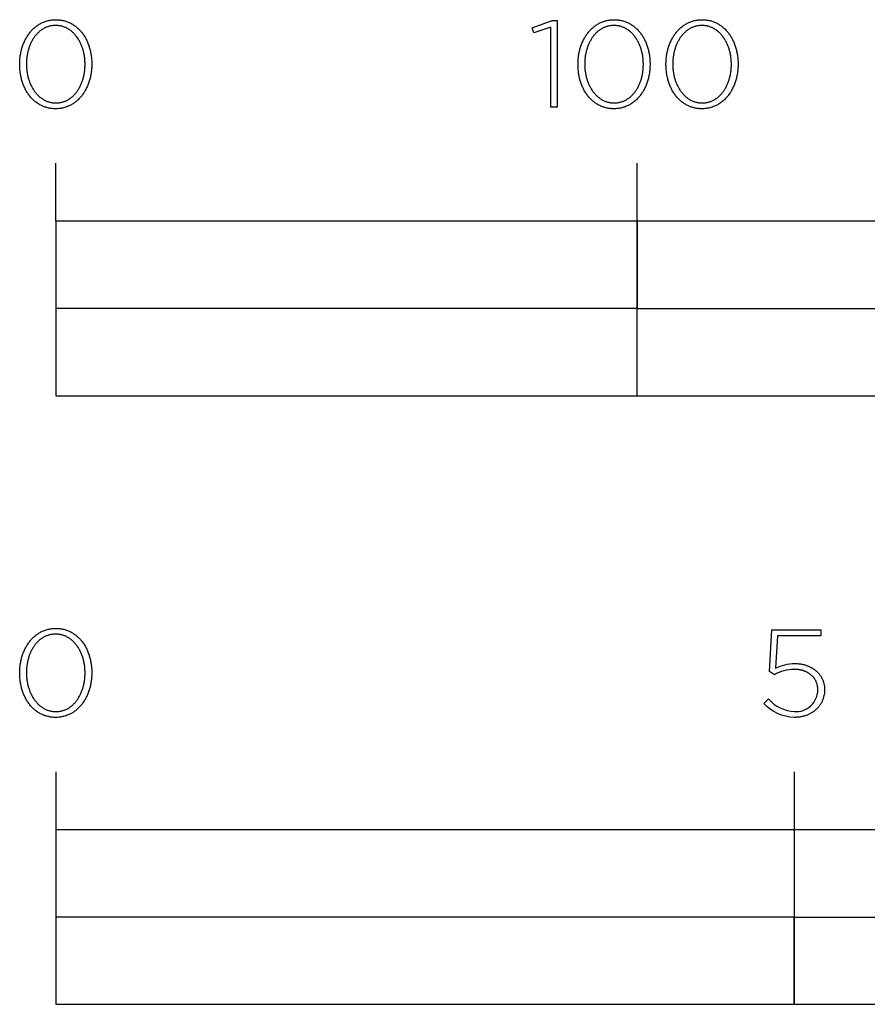
# Model space of a CAD drawing. Extents: x -639 to 2307, y -592 to 1762.
# Drawn here: x -57 to 89, y -398 to -228 of the extents above; entities that cross this region are included whole.
import ezdxf

# ---------------------------------------------------------------- set-up
doc = ezdxf.new("R2010")
doc.units = 0
doc.layers.add('FISHER___PAYKEL', color=18, linetype='CONTINUOUS')

msp = doc.modelspace()

# ---------------------------------------------------------------- linework, layer by layer
at = {"layer": 'FISHER___PAYKEL'}
for p, q in [((-50.74, -262.99), (-50.74, -252.99)), ((49.26, -292.99), (49.26, -252.99)), ((71.98, -340.44), (72.41, -333.26)), ((72.41, -333.26), (80.81, -333.26)), ((80.81, -333.26), (80.81, -334.32)), ((73.39, -334.32), (73.03, -339.86)), ((80.81, -334.32), (73.39, -334.32)), ((76.32, -340.06), (76.21, -340.05)), ((76.44, -340.06), (76.32, -340.06)), ((76.34, -339.06), (76.47, -339.06)), ((76.55, -340.06), (76.44, -340.06)), ((76.47, -339.06), (76.61, -339.07)), ((76.66, -340.07), (76.55, -340.06)), ((76.61, -339.07), (76.74, -339.07)), ((76.76, -340.08), (76.66, -340.07)), ((76.74, -339.07), (76.87, -339.08)), ((76.87, -340.09), (76.76, -340.08)), ((76.87, -339.08), (77, -339.09)), ((76.98, -340.11), (76.87, -340.09)), ((77.08, -340.12), (76.98, -340.11)), ((77, -339.09), (77.13, -339.11)), ((77.19, -340.14), (77.08, -340.12)), ((77.13, -339.11), (77.26, -339.12)), ((77.29, -340.16), (77.19, -340.14)), ((77.26, -339.12), (77.39, -339.14)), ((77.39, -340.18), (77.29, -340.16)), ((77.39, -339.14), (77.51, -339.17)), ((77.49, -340.2), (77.39, -340.18)), ((77.59, -340.23), (77.49, -340.2)), ((77.51, -339.17), (77.64, -339.19)), ((77.68, -340.26), (77.59, -340.23)), ((77.64, -339.19), (77.76, -339.22)), ((77.78, -340.28), (77.68, -340.26)), ((77.76, -339.22), (77.88, -339.25)), ((77.87, -340.32), (77.78, -340.28)), ((77.97, -340.35), (77.87, -340.32)), ((77.88, -339.25), (78, -339.28)), ((78.06, -340.38), (77.97, -340.35)), ((78, -339.28), (78.12, -339.31)), ((78.15, -340.42), (78.06, -340.38)), ((78.12, -339.31), (78.24, -339.35)), ((78.24, -339.35), (78.36, -339.39)), ((78.36, -339.39), (78.47, -339.43)), ((78.47, -339.43), (78.59, -339.47)), ((78.59, -339.47), (78.7, -339.52)), ((78.7, -339.52), (78.81, -339.56)), ((78.81, -339.56), (78.92, -339.61)), ((78.92, -339.61), (79.02, -339.66)), ((79.02, -339.66), (79.13, -339.72)), ((79.13, -339.72), (79.23, -339.78)), ((79.23, -339.78), (79.33, -339.83)), ((79.33, -339.83), (79.43, -339.89)), ((79.43, -339.89), (79.53, -339.96)), ((79.53, -339.96), (79.62, -340.02)), ((79.62, -340.02), (79.72, -340.09)), ((79.72, -340.09), (79.81, -340.16)), ((79.81, -340.16), (79.9, -340.23)), ((79.9, -340.23), (79.99, -340.3)), ((79.99, -340.3), (80.07, -340.38)), ((80.07, -340.38), (80.15, -340.45)), ((72.84, -340.99), (71.98, -340.44)), ((78.23, -340.46), (78.15, -340.42)), ((78.32, -340.5), (78.23, -340.46)), ((78.41, -340.54), (78.32, -340.5)), ((78.49, -340.58), (78.41, -340.54)), ((78.57, -340.63), (78.49, -340.58)), ((78.65, -340.67), (78.57, -340.63)), ((78.73, -340.72), (78.65, -340.67)), ((78.81, -340.77), (78.73, -340.72)), ((78.88, -340.82), (78.81, -340.77)), ((78.96, -340.87), (78.88, -340.82)), ((79.03, -340.93), (78.96, -340.87)), ((79.1, -340.98), (79.03, -340.93)), ((79.17, -341.04), (79.1, -340.98)), ((79.24, -341.1), (79.17, -341.04)), ((79.3, -341.16), (79.24, -341.1)), ((79.37, -341.22), (79.3, -341.16)), ((79.43, -341.29), (79.37, -341.22)), ((79.49, -341.35), (79.43, -341.29)), ((79.54, -341.42), (79.49, -341.35)), ((79.6, -341.49), (79.54, -341.42)), ((79.65, -341.55), (79.6, -341.49)), ((79.71, -341.62), (79.65, -341.55)), ((79.76, -341.7), (79.71, -341.62)), ((79.8, -341.77), (79.76, -341.7)), ((79.85, -341.84), (79.8, -341.77)), ((79.89, -341.92), (79.85, -341.84)), ((79.94, -342), (79.89, -341.92)), ((79.98, -342.07), (79.94, -342)), ((80.01, -342.15), (79.98, -342.07)), ((80.15, -340.45), (80.24, -340.53)), ((80.24, -340.53), (80.31, -340.61)), ((80.31, -340.61), (80.39, -340.69)), ((80.39, -340.69), (80.47, -340.78)), ((80.47, -340.78), (80.54, -340.86)), ((80.54, -340.86), (80.61, -340.95)), ((80.61, -340.95), (80.67, -341.04)), ((80.67, -341.04), (80.74, -341.13)), ((80.74, -341.13), (80.8, -341.22)), ((80.8, -341.22), (80.86, -341.32)), ((80.86, -341.32), (80.92, -341.41)), ((80.92, -341.41), (80.97, -341.51)), ((80.97, -341.51), (81.02, -341.61)), ((81.02, -341.61), (81.07, -341.71)), ((81.07, -341.71), (81.12, -341.81)), ((81.12, -341.81), (81.16, -341.92)), ((81.16, -341.92), (81.2, -342.02)), ((81.2, -342.02), (81.24, -342.13)), ((80.05, -342.23), (80.01, -342.15)), ((80.08, -342.32), (80.05, -342.23)), ((80.11, -342.4), (80.08, -342.32)), ((80.14, -342.48), (80.11, -342.4)), ((80.17, -342.57), (80.14, -342.48)), ((80.2, -342.65), (80.17, -342.57)), ((80.22, -342.74), (80.2, -342.65)), ((80.24, -342.83), (80.22, -342.74)), ((80.26, -342.92), (80.24, -342.83)), ((80.27, -343.01), (80.26, -342.92)), ((80.28, -343.1), (80.27, -343.01)), ((80.3, -343.19), (80.28, -343.1)), ((80.3, -343.28), (80.3, -343.19)), ((80.31, -343.38), (80.3, -343.28)), ((80.31, -343.47), (80.31, -343.38)), ((80.31, -343.57), (80.31, -343.47)), ((80.31, -343.61), (80.31, -343.57)), ((81.24, -342.13), (81.28, -342.24)), ((81.28, -342.24), (81.31, -342.35)), ((81.31, -342.35), (81.34, -342.46)), ((81.34, -342.46), (81.37, -342.57)), ((81.37, -342.57), (81.39, -342.69)), ((81.39, -342.69), (81.41, -342.8)), ((81.41, -342.8), (81.43, -342.92)), ((81.43, -342.92), (81.44, -343.04)), ((81.44, -343.04), (81.45, -343.16)), ((81.45, -343.16), (81.46, -343.28)), ((81.46, -343.28), (81.47, -343.4)), ((81.47, -343.7), (81.46, -343.83)), ((81.47, -343.4), (81.47, -343.52)), ((81.47, -343.52), (81.47, -343.57)), ((81.47, -343.57), (81.47, -343.7)), ((71.02, -345.94), (71.81, -345.15)), ((81.12, -345.38), (81.08, -345.49)), ((81.17, -345.27), (81.12, -345.38)), ((81.21, -345.16), (81.17, -345.27)), ((81.25, -345.04), (81.21, -345.16)), ((81.28, -344.93), (81.25, -345.04)), ((81.31, -344.81), (81.28, -344.93)), ((81.34, -344.69), (81.31, -344.81)), ((81.37, -344.57), (81.34, -344.69)), ((81.39, -344.45), (81.37, -344.57)), ((81.41, -344.33), (81.39, -344.45)), ((81.43, -344.21), (81.41, -344.33)), ((81.44, -344.08), (81.43, -344.21)), ((81.45, -343.96), (81.44, -344.08)), ((81.46, -343.83), (81.45, -343.96)), ((79.81, -347.15), (79.72, -347.22)), ((79.9, -347.07), (79.81, -347.15)), ((79.99, -346.99), (79.9, -347.07)), ((80.08, -346.91), (79.99, -346.99)), ((80.16, -346.83), (80.08, -346.91)), ((80.24, -346.75), (80.16, -346.83)), ((80.32, -346.66), (80.24, -346.75)), ((80.4, -346.58), (80.32, -346.66)), ((80.47, -346.49), (80.4, -346.58)), ((80.54, -346.39), (80.47, -346.49)), ((80.61, -346.3), (80.54, -346.39)), ((80.68, -346.21), (80.61, -346.3)), ((80.74, -346.11), (80.68, -346.21)), ((80.81, -346.01), (80.74, -346.11)), ((80.87, -345.91), (80.81, -346.01)), ((80.92, -345.81), (80.87, -345.91)), ((80.98, -345.7), (80.92, -345.81)), ((81.03, -345.6), (80.98, -345.7)), ((81.08, -345.49), (81.03, -345.6)), ((76.4, -348.33), (76.25, -348.33)), ((76.53, -348.32), (76.4, -348.33)), ((76.67, -348.31), (76.53, -348.32)), ((76.81, -348.3), (76.67, -348.31)), ((76.95, -348.29), (76.81, -348.3)), ((77.08, -348.28), (76.95, -348.29)), ((77.21, -348.26), (77.08, -348.28)), ((77.34, -348.24), (77.21, -348.26)), ((77.47, -348.21), (77.34, -348.24)), ((77.6, -348.19), (77.47, -348.21)), ((77.73, -348.16), (77.6, -348.19)), ((77.85, -348.13), (77.73, -348.16)), ((77.98, -348.09), (77.85, -348.13)), ((78.1, -348.06), (77.98, -348.09)), ((78.22, -348.02), (78.1, -348.06)), ((78.34, -347.98), (78.22, -348.02)), ((78.46, -347.93), (78.34, -347.98)), ((78.57, -347.89), (78.46, -347.93)), ((78.69, -347.84), (78.57, -347.89)), ((78.8, -347.79), (78.69, -347.84)), ((78.91, -347.73), (78.8, -347.79)), ((79.02, -347.68), (78.91, -347.73)), ((79.12, -347.62), (79.02, -347.68)), ((79.23, -347.56), (79.12, -347.62)), ((79.33, -347.49), (79.23, -347.56)), ((79.43, -347.43), (79.33, -347.49)), ((79.53, -347.36), (79.43, -347.43)), ((79.63, -347.29), (79.53, -347.36)), ((79.72, -347.22), (79.63, -347.29)), ((-50.74, -357.67), (-50.74, -397.67)), ((76.26, -357.67), (76.26, -397.67))]:
    msp.add_line(p, q, dxfattribs=at)
for points in [[(-56.94, -236.02), (-56.94, -235.98), (-56.94, -235.79), (-56.93, -235.6), (-56.92, -235.41), (-56.91, -235.22), (-56.89, -235.04), (-56.87, -234.85), (-56.85, -234.66), (-56.83, -234.48), (-56.8, -234.3), (-56.76, -234.12), (-56.73, -233.94), (-56.69, -233.76), (-56.65, -233.58), (-56.6, -233.41), (-56.55, -233.23), (-56.5, -233.06), (-56.45, -232.89), (-56.39, -232.73), (-56.33, -232.56), (-56.26, -232.4), (-56.19, -232.23), (-56.12, -232.08), (-56.05, -231.92), (-55.97, -231.76), (-55.89, -231.61), (-55.81, -231.46), (-55.72, -231.32), (-55.64, -231.17), (-55.54, -231.03), (-55.45, -230.89), (-55.35, -230.75), (-55.25, -230.62), (-55.15, -230.49), (-55.05, -230.36), (-54.94, -230.24), (-54.83, -230.12), (-54.71, -230), (-54.6, -229.89), (-54.48, -229.78), (-54.36, -229.67), (-54.23, -229.57), (-54.11, -229.47), (-53.98, -229.37), (-53.84, -229.28), (-53.71, -229.19), (-53.57, -229.1), (-53.43, -229.02), (-53.29, -228.94), (-53.15, -228.87), (-53, -228.8), (-52.85, -228.74), (-52.7, -228.68), (-52.55, -228.62), (-52.39, -228.57), (-52.24, -228.53), (-52.07, -228.48), (-51.91, -228.45), (-51.75, -228.41), (-51.58, -228.39), (-51.41, -228.36), (-51.24, -228.35), (-51.07, -228.33), (-50.89, -228.32), (-50.71, -228.32), (-50.54, -228.32), (-50.36, -228.33), (-50.19, -228.35), (-50.02, -228.36), (-49.85, -228.39), (-49.68, -228.41), (-49.52, -228.44), (-49.36, -228.48), (-49.2, -228.52), (-49.04, -228.57), (-48.89, -228.62), (-48.73, -228.67), (-48.58, -228.73), (-48.43, -228.8), (-48.29, -228.87), (-48.15, -228.94), (-48, -229.01), (-47.87, -229.09), (-47.73, -229.18), (-47.6, -229.27), (-47.47, -229.36), (-47.34, -229.45), (-47.21, -229.55), (-47.09, -229.65), (-46.97, -229.76), (-46.85, -229.87), (-46.74, -229.98), (-46.62, -230.1), (-46.51, -230.22), (-46.41, -230.34), (-46.3, -230.47), (-46.2, -230.6), (-46.1, -230.73), (-46.01, -230.87), (-45.91, -231), (-45.82, -231.14), (-45.74, -231.29), (-45.65, -231.43), (-45.57, -231.58), (-45.49, -231.73), (-45.42, -231.89), (-45.34, -232.04), (-45.27, -232.2), (-45.21, -232.36), (-45.14, -232.52), (-45.08, -232.69), (-45.02, -232.86), (-44.97, -233.03), (-44.92, -233.2), (-44.87, -233.37), (-44.83, -233.54), (-44.78, -233.72), (-44.75, -233.9), (-44.71, -234.08), (-44.68, -234.26), (-44.65, -234.44), (-44.62, -234.62), (-44.6, -234.81), (-44.58, -234.99), (-44.57, -235.18), (-44.56, -235.37), (-44.55, -235.56), (-44.54, -235.75), (-44.54, -235.94), (-44.54, -235.98), (-44.54, -236.17), (-44.55, -236.36), (-44.56, -236.55), (-44.57, -236.74), (-44.58, -236.93), (-44.6, -237.11), (-44.63, -237.3), (-44.65, -237.48), (-44.68, -237.67), (-44.71, -237.85), (-44.75, -238.03), (-44.79, -238.2), (-44.83, -238.38), (-44.88, -238.56), (-44.93, -238.73), (-44.98, -238.9), (-45.03, -239.07), (-45.09, -239.24), (-45.15, -239.4), (-45.22, -239.57), (-45.28, -239.73), (-45.35, -239.89), (-45.43, -240.05), (-45.5, -240.2), (-45.58, -240.35), (-45.67, -240.5), (-45.75, -240.65), (-45.84, -240.79), (-45.93, -240.93), (-46.03, -241.07), (-46.12, -241.21), (-46.22, -241.34), (-46.33, -241.47), (-46.43, -241.6), (-46.54, -241.72), (-46.65, -241.84), (-46.76, -241.96), (-46.88, -242.08), (-47, -242.19), (-47.12, -242.29), (-47.24, -242.4), (-47.37, -242.5), (-47.5, -242.59), (-47.63, -242.69), (-47.77, -242.78), (-47.9, -242.86), (-48.04, -242.94), (-48.18, -243.02), (-48.33, -243.09), (-48.47, -243.16), (-48.62, -243.22), (-48.77, -243.28), (-48.93, -243.34), (-49.08, -243.39), (-49.24, -243.44), (-49.4, -243.48), (-49.56, -243.52), (-49.73, -243.55), (-49.89, -243.58), (-50.06, -243.6), (-50.23, -243.62), (-50.41, -243.63), (-50.58, -243.64), (-50.76, -243.64), (-50.94, -243.64), (-51.11, -243.63), (-51.29, -243.62), (-51.46, -243.6), (-51.63, -243.58), (-51.79, -243.55), (-51.96, -243.52), (-52.12, -243.48), (-52.28, -243.44), (-52.43, -243.39), (-52.59, -243.34), (-52.74, -243.29), (-52.89, -243.23), (-53.04, -243.16), (-53.19, -243.1), (-53.33, -243.02), (-53.47, -242.95), (-53.61, -242.87), (-53.74, -242.78), (-53.88, -242.7), (-54.01, -242.6), (-54.14, -242.51), (-54.26, -242.41), (-54.39, -242.31), (-54.51, -242.2), (-54.62, -242.09), (-54.74, -241.98), (-54.85, -241.86), (-54.96, -241.74), (-55.07, -241.62), (-55.17, -241.49), (-55.28, -241.36), (-55.37, -241.23), (-55.47, -241.1), (-55.56, -240.96), (-55.65, -240.82), (-55.74, -240.67), (-55.83, -240.53), (-55.91, -240.38), (-55.99, -240.23), (-56.06, -240.07), (-56.13, -239.92), (-56.2, -239.76), (-56.27, -239.6), (-56.33, -239.44), (-56.4, -239.27), (-56.45, -239.1), (-56.51, -238.94), (-56.56, -238.76), (-56.61, -238.59), (-56.65, -238.42), (-56.69, -238.24), (-56.73, -238.06), (-56.77, -237.89), (-56.8, -237.7), (-56.83, -237.52), (-56.85, -237.34), (-56.88, -237.15), (-56.89, -236.97), (-56.91, -236.78), (-56.92, -236.59), (-56.93, -236.4), (-56.94, -236.21)], [(34.37, -229.61), (31.49, -230.59), (31.19, -229.72), (34.6, -228.47), (35.46, -228.47), (35.46, -243.39), (34.37, -243.39)], [(39.07, -236.02), (39.07, -235.98), (39.07, -235.79), (39.07, -235.6), (39.08, -235.41), (39.09, -235.22), (39.11, -235.04), (39.13, -234.85), (39.15, -234.66), (39.18, -234.48), (39.21, -234.3), (39.24, -234.12), (39.27, -233.94), (39.31, -233.76), (39.36, -233.58), (39.4, -233.41), (39.45, -233.23), (39.5, -233.06), (39.56, -232.89), (39.62, -232.73), (39.68, -232.56), (39.74, -232.4), (39.81, -232.23), (39.88, -232.08), (39.95, -231.92), (40.03, -231.76), (40.11, -231.61), (40.19, -231.46), (40.28, -231.32), (40.37, -231.17), (40.46, -231.03), (40.55, -230.89), (40.65, -230.75), (40.75, -230.62), (40.85, -230.49), (40.96, -230.36), (41.06, -230.24), (41.18, -230.12), (41.29, -230), (41.41, -229.89), (41.52, -229.78), (41.65, -229.67), (41.77, -229.57), (41.9, -229.47), (42.03, -229.37), (42.16, -229.28), (42.29, -229.19), (42.43, -229.1), (42.57, -229.02), (42.71, -228.94), (42.85, -228.87), (43, -228.8), (43.15, -228.74), (43.3, -228.68), (43.45, -228.62), (43.61, -228.57), (43.77, -228.53), (43.93, -228.48), (44.09, -228.45), (44.25, -228.41), (44.42, -228.39), (44.59, -228.36), (44.76, -228.35), (44.93, -228.33), (45.11, -228.32), (45.28, -228.32), (45.46, -228.32), (45.64, -228.33), (45.81, -228.35), (45.98, -228.36), (46.15, -228.39), (46.32, -228.41), (46.48, -228.44), (46.64, -228.48), (46.8, -228.52), (46.96, -228.57), (47.11, -228.62), (47.27, -228.67), (47.42, -228.73), (47.57, -228.8), (47.71, -228.87), (47.85, -228.94), (48, -229.01), (48.13, -229.09), (48.27, -229.18), (48.4, -229.27), (48.53, -229.36), (48.66, -229.45), (48.79, -229.55), (48.91, -229.65), (49.03, -229.76), (49.15, -229.87), (49.26, -229.98), (49.38, -230.1), (49.49, -230.22), (49.59, -230.34), (49.7, -230.47), (49.8, -230.6), (49.9, -230.73), (49.99, -230.87), (50.09, -231), (50.18, -231.14), (50.27, -231.29), (50.35, -231.43), (50.43, -231.58), (50.51, -231.73), (50.59, -231.89), (50.66, -232.04), (50.73, -232.2), (50.8, -232.36), (50.86, -232.52), (50.92, -232.69), (50.98, -232.86), (51.03, -233.03), (51.08, -233.2), (51.13, -233.37), (51.18, -233.54), (51.22, -233.72), (51.26, -233.9), (51.29, -234.08), (51.32, -234.26), (51.35, -234.44), (51.38, -234.62), (51.4, -234.81), (51.42, -234.99), (51.43, -235.18), (51.45, -235.37), (51.45, -235.56), (51.46, -235.75), (51.46, -235.94), (51.46, -235.98), (51.46, -236.17), (51.45, -236.36), (51.45, -236.55), (51.43, -236.74), (51.42, -236.93), (51.4, -237.11), (51.38, -237.3), (51.35, -237.48), (51.32, -237.67), (51.29, -237.85), (51.25, -238.03), (51.21, -238.2), (51.17, -238.38), (51.13, -238.56), (51.08, -238.73), (51.03, -238.9), (50.97, -239.07), (50.91, -239.24), (50.85, -239.4), (50.79, -239.57), (50.72, -239.73), (50.65, -239.89), (50.57, -240.05), (50.5, -240.2), (50.42, -240.35), (50.34, -240.5), (50.25, -240.65), (50.16, -240.79), (50.07, -240.93), (49.98, -241.07), (49.88, -241.21), (49.78, -241.34), (49.68, -241.47), (49.57, -241.6), (49.46, -241.72), (49.35, -241.84), (49.24, -241.96), (49.12, -242.08), (49, -242.19), (48.88, -242.29), (48.76, -242.4), (48.63, -242.5), (48.5, -242.59), (48.37, -242.69), (48.24, -242.78), (48.1, -242.86), (47.96, -242.94), (47.82, -243.02), (47.68, -243.09), (47.53, -243.16), (47.38, -243.22), (47.23, -243.28), (47.08, -243.34), (46.92, -243.39), (46.76, -243.44), (46.6, -243.48), (46.44, -243.52), (46.28, -243.55), (46.11, -243.58), (45.94, -243.6), (45.77, -243.62), (45.6, -243.63), (45.42, -243.64), (45.24, -243.64), (45.06, -243.64), (44.89, -243.63), (44.72, -243.62), (44.55, -243.6), (44.38, -243.58), (44.21, -243.55), (44.05, -243.52), (43.88, -243.48), (43.72, -243.44), (43.57, -243.39), (43.41, -243.34), (43.26, -243.29), (43.11, -243.23), (42.96, -243.16), (42.81, -243.1), (42.67, -243.02), (42.53, -242.95), (42.39, -242.87), (42.26, -242.78), (42.12, -242.7), (41.99, -242.6), (41.86, -242.51), (41.74, -242.41), (41.61, -242.31), (41.49, -242.2), (41.38, -242.09), (41.26, -241.98), (41.15, -241.86), (41.04, -241.74), (40.93, -241.62), (40.83, -241.49), (40.73, -241.36), (40.63, -241.23), (40.53, -241.1), (40.44, -240.96), (40.35, -240.82), (40.26, -240.67), (40.18, -240.53), (40.09, -240.38), (40.02, -240.23), (39.94, -240.07), (39.87, -239.92), (39.8, -239.76), (39.73, -239.6), (39.67, -239.44), (39.61, -239.27), (39.55, -239.1), (39.49, -238.94), (39.44, -238.76), (39.4, -238.59), (39.35, -238.42), (39.31, -238.24), (39.27, -238.06), (39.24, -237.89), (39.2, -237.7), (39.17, -237.52), (39.15, -237.34), (39.13, -237.15), (39.11, -236.97), (39.09, -236.78), (39.08, -236.59), (39.07, -236.4), (39.07, -236.21)], [(54.2, -236.02), (54.2, -235.98), (54.2, -235.79), (54.21, -235.6), (54.22, -235.41), (54.23, -235.22), (54.24, -235.04), (54.26, -234.85), (54.29, -234.66), (54.31, -234.48), (54.34, -234.3), (54.37, -234.12), (54.41, -233.94), (54.45, -233.76), (54.49, -233.58), (54.54, -233.41), (54.58, -233.23), (54.64, -233.06), (54.69, -232.89), (54.75, -232.73), (54.81, -232.56), (54.88, -232.4), (54.94, -232.23), (55.01, -232.08), (55.09, -231.92), (55.17, -231.76), (55.24, -231.61), (55.33, -231.46), (55.41, -231.32), (55.5, -231.17), (55.59, -231.03), (55.69, -230.89), (55.78, -230.75), (55.88, -230.62), (55.99, -230.49), (56.09, -230.36), (56.2, -230.24), (56.31, -230.12), (56.42, -230), (56.54, -229.89), (56.66, -229.78), (56.78, -229.67), (56.91, -229.57), (57.03, -229.47), (57.16, -229.37), (57.29, -229.28), (57.43, -229.19), (57.56, -229.1), (57.7, -229.02), (57.84, -228.94), (57.99, -228.87), (58.14, -228.8), (58.28, -228.74), (58.44, -228.68), (58.59, -228.62), (58.74, -228.57), (58.9, -228.53), (59.06, -228.48), (59.23, -228.45), (59.39, -228.41), (59.56, -228.39), (59.73, -228.36), (59.9, -228.35), (60.07, -228.33), (60.25, -228.32), (60.42, -228.32), (60.6, -228.32), (60.78, -228.33), (60.95, -228.35), (61.12, -228.36), (61.29, -228.39), (61.45, -228.41), (61.62, -228.44), (61.78, -228.48), (61.94, -228.52), (62.1, -228.57), (62.25, -228.62), (62.4, -228.67), (62.56, -228.73), (62.7, -228.8), (62.85, -228.87), (62.99, -228.94), (63.13, -229.01), (63.27, -229.09), (63.41, -229.18), (63.54, -229.27), (63.67, -229.36), (63.8, -229.45), (63.92, -229.55), (64.05, -229.65), (64.17, -229.76), (64.29, -229.87), (64.4, -229.98), (64.51, -230.1), (64.62, -230.22), (64.73, -230.34), (64.83, -230.47), (64.94, -230.6), (65.03, -230.73), (65.13, -230.87), (65.22, -231), (65.31, -231.14), (65.4, -231.29), (65.49, -231.43), (65.57, -231.58), (65.65, -231.73), (65.72, -231.89), (65.79, -232.04), (65.86, -232.2), (65.93, -232.36), (65.99, -232.52), (66.05, -232.69), (66.11, -232.86), (66.17, -233.03), (66.22, -233.2), (66.27, -233.37), (66.31, -233.54), (66.35, -233.72), (66.39, -233.9), (66.43, -234.08), (66.46, -234.26), (66.49, -234.44), (66.51, -234.62), (66.53, -234.81), (66.55, -234.99), (66.57, -235.18), (66.58, -235.37), (66.59, -235.56), (66.59, -235.75), (66.6, -235.94), (66.6, -235.98), (66.59, -236.17), (66.59, -236.36), (66.58, -236.55), (66.57, -236.74), (66.55, -236.93), (66.53, -237.11), (66.51, -237.3), (66.49, -237.48), (66.46, -237.67), (66.42, -237.85), (66.39, -238.03), (66.35, -238.2), (66.31, -238.38), (66.26, -238.56), (66.21, -238.73), (66.16, -238.9), (66.1, -239.07), (66.05, -239.24), (65.99, -239.4), (65.92, -239.57), (65.85, -239.73), (65.78, -239.89), (65.71, -240.05), (65.63, -240.2), (65.55, -240.35), (65.47, -240.5), (65.38, -240.65), (65.3, -240.79), (65.21, -240.93), (65.11, -241.07), (65.01, -241.21), (64.91, -241.34), (64.81, -241.47), (64.71, -241.6), (64.6, -241.72), (64.49, -241.84), (64.37, -241.96), (64.26, -242.08), (64.14, -242.19), (64.02, -242.29), (63.89, -242.4), (63.77, -242.5), (63.64, -242.59), (63.51, -242.69), (63.37, -242.78), (63.24, -242.86), (63.1, -242.94), (62.95, -243.02), (62.81, -243.09), (62.66, -243.16), (62.52, -243.22), (62.36, -243.28), (62.21, -243.34), (62.06, -243.39), (61.9, -243.44), (61.74, -243.48), (61.57, -243.52), (61.41, -243.55), (61.24, -243.58), (61.07, -243.6), (60.9, -243.62), (60.73, -243.63), (60.55, -243.64), (60.38, -243.64), (60.2, -243.64), (60.02, -243.63), (59.85, -243.62), (59.68, -243.6), (59.51, -243.58), (59.35, -243.55), (59.18, -243.52), (59.02, -243.48), (58.86, -243.44), (58.7, -243.39), (58.55, -243.34), (58.39, -243.29), (58.24, -243.23), (58.1, -243.16), (57.95, -243.1), (57.81, -243.02), (57.67, -242.95), (57.53, -242.87), (57.39, -242.78), (57.26, -242.7), (57.13, -242.6), (57, -242.51), (56.87, -242.41), (56.75, -242.31), (56.63, -242.2), (56.51, -242.09), (56.4, -241.98), (56.29, -241.86), (56.18, -241.74), (56.07, -241.62), (55.96, -241.49), (55.86, -241.36), (55.76, -241.23), (55.67, -241.1), (55.57, -240.96), (55.48, -240.82), (55.4, -240.67), (55.31, -240.53), (55.23, -240.38), (55.15, -240.23), (55.08, -240.07), (55, -239.92), (54.93, -239.76), (54.87, -239.6), (54.8, -239.44), (54.74, -239.27), (54.68, -239.1), (54.63, -238.94), (54.58, -238.76), (54.53, -238.59), (54.49, -238.42), (54.44, -238.24), (54.41, -238.06), (54.37, -237.89), (54.34, -237.7), (54.31, -237.52), (54.28, -237.34), (54.26, -237.15), (54.24, -236.97), (54.23, -236.78), (54.22, -236.59), (54.21, -236.4), (54.2, -236.21)], [(-45.69, -236.02), (-45.69, -235.98), (-45.7, -235.82), (-45.7, -235.66), (-45.71, -235.5), (-45.72, -235.34), (-45.73, -235.18), (-45.75, -235.02), (-45.76, -234.86), (-45.78, -234.71), (-45.81, -234.55), (-45.84, -234.39), (-45.86, -234.24), (-45.9, -234.09), (-45.93, -233.93), (-45.97, -233.78), (-46.01, -233.63), (-46.05, -233.49), (-46.09, -233.34), (-46.14, -233.19), (-46.19, -233.05), (-46.24, -232.91), (-46.3, -232.77), (-46.36, -232.63), (-46.42, -232.49), (-46.48, -232.36), (-46.54, -232.23), (-46.61, -232.09), (-46.68, -231.97), (-46.75, -231.84), (-46.83, -231.71), (-46.9, -231.59), (-46.98, -231.47), (-47.06, -231.36), (-47.15, -231.24), (-47.23, -231.13), (-47.32, -231.02), (-47.41, -230.91), (-47.5, -230.81), (-47.6, -230.71), (-47.7, -230.61), (-47.79, -230.52), (-47.9, -230.42), (-48, -230.34), (-48.1, -230.25), (-48.21, -230.17), (-48.32, -230.09), (-48.43, -230.01), (-48.55, -229.94), (-48.66, -229.87), (-48.78, -229.81), (-48.9, -229.75), (-49.02, -229.69), (-49.14, -229.64), (-49.27, -229.59), (-49.39, -229.54), (-49.52, -229.5), (-49.65, -229.46), (-49.78, -229.43), (-49.92, -229.4), (-50.05, -229.37), (-50.19, -229.35), (-50.33, -229.34), (-50.47, -229.33), (-50.62, -229.32), (-50.76, -229.32), (-50.9, -229.32), (-51.05, -229.33), (-51.19, -229.34), (-51.33, -229.35), (-51.46, -229.37), (-51.6, -229.4), (-51.73, -229.43), (-51.86, -229.46), (-51.99, -229.5), (-52.12, -229.54), (-52.25, -229.58), (-52.37, -229.63), (-52.49, -229.69), (-52.62, -229.74), (-52.73, -229.8), (-52.85, -229.87), (-52.96, -229.93), (-53.08, -230.01), (-53.19, -230.08), (-53.3, -230.16), (-53.4, -230.24), (-53.51, -230.32), (-53.61, -230.41), (-53.71, -230.5), (-53.81, -230.6), (-53.9, -230.69), (-54, -230.79), (-54.09, -230.9), (-54.18, -231), (-54.26, -231.11), (-54.35, -231.22), (-54.43, -231.34), (-54.51, -231.45), (-54.59, -231.57), (-54.66, -231.69), (-54.74, -231.81), (-54.81, -231.94), (-54.88, -232.07), (-54.94, -232.2), (-55.01, -232.33), (-55.07, -232.46), (-55.13, -232.6), (-55.19, -232.74), (-55.24, -232.88), (-55.29, -233.02), (-55.34, -233.16), (-55.39, -233.3), (-55.43, -233.45), (-55.47, -233.6), (-55.51, -233.75), (-55.55, -233.9), (-55.58, -234.05), (-55.61, -234.2), (-55.64, -234.35), (-55.67, -234.51), (-55.69, -234.66), (-55.71, -234.82), (-55.73, -234.98), (-55.75, -235.14), (-55.76, -235.3), (-55.77, -235.62), (-55.78, -235.94), (-55.78, -235.98), (-55.78, -236.14), (-55.77, -236.3), (-55.77, -236.46), (-55.76, -236.62), (-55.74, -236.78), (-55.73, -236.94), (-55.71, -237.09), (-55.69, -237.25), (-55.67, -237.41), (-55.64, -237.56), (-55.61, -237.72), (-55.58, -237.87), (-55.54, -238.02), (-55.51, -238.17), (-55.47, -238.32), (-55.42, -238.47), (-55.38, -238.61), (-55.33, -238.76), (-55.28, -238.9), (-55.23, -239.04), (-55.18, -239.18), (-55.12, -239.32), (-55.06, -239.46), (-55, -239.59), (-54.93, -239.73), (-54.86, -239.86), (-54.79, -239.99), (-54.72, -240.11), (-54.65, -240.24), (-54.57, -240.36), (-54.49, -240.48), (-54.41, -240.6), (-54.33, -240.71), (-54.24, -240.82), (-54.15, -240.93), (-54.06, -241.04), (-53.97, -241.15), (-53.88, -241.25), (-53.78, -241.34), (-53.68, -241.44), (-53.58, -241.53), (-53.48, -241.62), (-53.37, -241.71), (-53.26, -241.79), (-53.15, -241.87), (-53.04, -241.94), (-52.93, -242.02), (-52.81, -242.09), (-52.7, -242.15), (-52.58, -242.21), (-52.46, -242.27), (-52.33, -242.32), (-52.21, -242.37), (-52.08, -242.42), (-51.95, -242.46), (-51.82, -242.5), (-51.69, -242.53), (-51.56, -242.56), (-51.42, -242.59), (-51.28, -242.61), (-51.14, -242.62), (-51, -242.64), (-50.86, -242.64), (-50.71, -242.65), (-50.57, -242.64), (-50.43, -242.64), (-50.29, -242.62), (-50.15, -242.61), (-50.01, -242.59), (-49.87, -242.56), (-49.74, -242.53), (-49.61, -242.5), (-49.48, -242.46), (-49.35, -242.42), (-49.23, -242.38), (-49.1, -242.33), (-48.98, -242.27), (-48.86, -242.22), (-48.74, -242.16), (-48.62, -242.09), (-48.51, -242.02), (-48.4, -241.95), (-48.29, -241.88), (-48.18, -241.8), (-48.07, -241.72), (-47.97, -241.63), (-47.86, -241.55), (-47.76, -241.45), (-47.67, -241.36), (-47.57, -241.26), (-47.48, -241.16), (-47.39, -241.06), (-47.3, -240.95), (-47.21, -240.85), (-47.13, -240.73), (-47.04, -240.62), (-46.96, -240.5), (-46.88, -240.39), (-46.81, -240.26), (-46.74, -240.14), (-46.66, -240.02), (-46.6, -239.89), (-46.53, -239.76), (-46.47, -239.63), (-46.4, -239.49), (-46.35, -239.36), (-46.29, -239.22), (-46.23, -239.08), (-46.18, -238.94), (-46.13, -238.79), (-46.09, -238.65), (-46.04, -238.5), (-46, -238.36), (-45.96, -238.21), (-45.93, -238.06), (-45.89, -237.91), (-45.86, -237.76), (-45.83, -237.6), (-45.81, -237.45), (-45.78, -237.29), (-45.76, -237.14), (-45.74, -236.98), (-45.73, -236.82), (-45.72, -236.66), (-45.71, -236.5), (-45.7, -236.34), (-45.7, -236.18)], [(50.31, -236.02), (50.31, -235.98), (50.31, -235.82), (50.3, -235.66), (50.3, -235.5), (50.29, -235.34), (50.27, -235.18), (50.26, -235.02), (50.24, -234.86), (50.22, -234.71), (50.19, -234.55), (50.17, -234.39), (50.14, -234.24), (50.11, -234.09), (50.07, -233.93), (50.03, -233.78), (49.99, -233.63), (49.95, -233.49), (49.91, -233.34), (49.86, -233.19), (49.81, -233.05), (49.76, -232.91), (49.7, -232.77), (49.64, -232.63), (49.58, -232.49), (49.52, -232.36), (49.46, -232.23), (49.39, -232.09), (49.32, -231.97), (49.25, -231.84), (49.17, -231.71), (49.1, -231.59), (49.02, -231.47), (48.94, -231.36), (48.85, -231.24), (48.77, -231.13), (48.68, -231.02), (48.59, -230.91), (48.5, -230.81), (48.4, -230.71), (48.31, -230.61), (48.21, -230.52), (48.11, -230.42), (48, -230.34), (47.9, -230.25), (47.79, -230.17), (47.68, -230.09), (47.57, -230.01), (47.46, -229.94), (47.34, -229.87), (47.22, -229.81), (47.1, -229.75), (46.98, -229.69), (46.86, -229.64), (46.74, -229.59), (46.61, -229.54), (46.48, -229.5), (46.35, -229.46), (46.22, -229.43), (46.08, -229.4), (45.95, -229.37), (45.81, -229.35), (45.67, -229.34), (45.53, -229.33), (45.39, -229.32), (45.24, -229.32), (45.1, -229.32), (44.96, -229.33), (44.81, -229.34), (44.68, -229.35), (44.54, -229.37), (44.4, -229.4), (44.27, -229.43), (44.14, -229.46), (44.01, -229.5), (43.88, -229.54), (43.75, -229.58), (43.63, -229.63), (43.51, -229.69), (43.39, -229.74), (43.27, -229.8), (43.15, -229.87), (43.04, -229.93), (42.92, -230.01), (42.81, -230.08), (42.71, -230.16), (42.6, -230.24), (42.49, -230.32), (42.39, -230.41), (42.29, -230.5), (42.19, -230.6), (42.1, -230.69), (42.01, -230.79), (41.91, -230.9), (41.82, -231), (41.74, -231.11), (41.65, -231.22), (41.57, -231.34), (41.49, -231.45), (41.41, -231.57), (41.34, -231.69), (41.26, -231.81), (41.19, -231.94), (41.12, -232.07), (41.06, -232.2), (40.99, -232.33), (40.93, -232.46), (40.87, -232.6), (40.82, -232.74), (40.76, -232.88), (40.71, -233.02), (40.66, -233.16), (40.62, -233.3), (40.57, -233.45), (40.53, -233.6), (40.49, -233.75), (40.45, -233.9), (40.42, -234.05), (40.39, -234.2), (40.36, -234.35), (40.33, -234.51), (40.31, -234.66), (40.29, -234.82), (40.27, -234.98), (40.26, -235.14), (40.24, -235.3), (40.23, -235.62), (40.22, -235.94), (40.22, -235.98), (40.22, -236.14), (40.23, -236.3), (40.24, -236.46), (40.25, -236.62), (40.26, -236.78), (40.27, -236.94), (40.29, -237.09), (40.31, -237.25), (40.34, -237.41), (40.36, -237.56), (40.39, -237.72), (40.42, -237.87), (40.46, -238.02), (40.5, -238.17), (40.54, -238.32), (40.58, -238.47), (40.62, -238.61), (40.67, -238.76), (40.72, -238.9), (40.77, -239.04), (40.83, -239.18), (40.88, -239.32), (40.94, -239.46), (41.01, -239.59), (41.07, -239.73), (41.14, -239.86), (41.21, -239.99), (41.28, -240.11), (41.36, -240.24), (41.43, -240.36), (41.51, -240.48), (41.59, -240.6), (41.68, -240.71), (41.76, -240.82), (41.85, -240.93), (41.94, -241.04), (42.03, -241.15), (42.13, -241.25), (42.22, -241.34), (42.32, -241.44), (42.42, -241.53), (42.53, -241.62), (42.63, -241.71), (42.74, -241.79), (42.85, -241.87), (42.96, -241.94), (43.07, -242.02), (43.19, -242.09), (43.3, -242.15), (43.42, -242.21), (43.54, -242.27), (43.67, -242.32), (43.79, -242.37), (43.92, -242.42), (44.05, -242.46), (44.18, -242.5), (44.31, -242.53), (44.44, -242.56), (44.58, -242.59), (44.72, -242.61), (44.86, -242.62), (45, -242.64), (45.14, -242.64), (45.28, -242.65), (45.43, -242.64), (45.57, -242.64), (45.71, -242.62), (45.85, -242.61), (45.99, -242.59), (46.13, -242.56), (46.26, -242.53), (46.39, -242.5), (46.52, -242.46), (46.65, -242.42), (46.78, -242.38), (46.9, -242.33), (47.02, -242.27), (47.14, -242.22), (47.26, -242.16), (47.38, -242.09), (47.49, -242.02), (47.6, -241.95), (47.72, -241.88), (47.82, -241.8), (47.93, -241.72), (48.03, -241.63), (48.14, -241.55), (48.24, -241.45), (48.33, -241.36), (48.43, -241.26), (48.52, -241.16), (48.62, -241.06), (48.7, -240.95), (48.79, -240.85), (48.88, -240.73), (48.96, -240.62), (49.04, -240.5), (49.12, -240.39), (49.19, -240.26), (49.27, -240.14), (49.34, -240.02), (49.41, -239.89), (49.47, -239.76), (49.54, -239.63), (49.6, -239.49), (49.66, -239.36), (49.71, -239.22), (49.77, -239.08), (49.82, -238.94), (49.87, -238.79), (49.92, -238.65), (49.96, -238.5), (50, -238.36), (50.04, -238.21), (50.08, -238.06), (50.11, -237.91), (50.14, -237.76), (50.17, -237.6), (50.2, -237.45), (50.22, -237.29), (50.24, -237.14), (50.26, -236.98), (50.27, -236.82), (50.29, -236.66), (50.3, -236.5), (50.3, -236.34), (50.31, -236.18)], [(65.44, -236.02), (65.44, -235.98), (65.44, -235.82), (65.44, -235.66), (65.43, -235.5), (65.42, -235.34), (65.41, -235.18), (65.39, -235.02), (65.37, -234.86), (65.35, -234.71), (65.33, -234.55), (65.3, -234.39), (65.27, -234.24), (65.24, -234.09), (65.21, -233.93), (65.17, -233.78), (65.13, -233.63), (65.09, -233.49), (65.04, -233.34), (65, -233.19), (64.95, -233.05), (64.89, -232.91), (64.84, -232.77), (64.78, -232.63), (64.72, -232.49), (64.66, -232.36), (64.59, -232.23), (64.53, -232.09), (64.46, -231.97), (64.38, -231.84), (64.31, -231.71), (64.23, -231.59), (64.15, -231.47), (64.07, -231.36), (63.99, -231.24), (63.9, -231.13), (63.82, -231.02), (63.73, -230.91), (63.63, -230.81), (63.54, -230.71), (63.44, -230.61), (63.34, -230.52), (63.24, -230.42), (63.14, -230.34), (63.03, -230.25), (62.93, -230.17), (62.82, -230.09), (62.71, -230.01), (62.59, -229.94), (62.48, -229.87), (62.36, -229.81), (62.24, -229.75), (62.12, -229.69), (62, -229.64), (61.87, -229.59), (61.74, -229.54), (61.62, -229.5), (61.49, -229.46), (61.35, -229.43), (61.22, -229.4), (61.08, -229.37), (60.94, -229.35), (60.81, -229.34), (60.66, -229.33), (60.52, -229.32), (60.38, -229.32), (60.23, -229.32), (60.09, -229.33), (59.95, -229.34), (59.81, -229.35), (59.67, -229.37), (59.54, -229.4), (59.4, -229.43), (59.27, -229.46), (59.14, -229.5), (59.02, -229.54), (58.89, -229.58), (58.76, -229.63), (58.64, -229.69), (58.52, -229.74), (58.4, -229.8), (58.29, -229.87), (58.17, -229.93), (58.06, -230.01), (57.95, -230.08), (57.84, -230.16), (57.74, -230.24), (57.63, -230.32), (57.53, -230.41), (57.43, -230.5), (57.33, -230.6), (57.24, -230.69), (57.14, -230.79), (57.05, -230.9), (56.96, -231), (56.87, -231.11), (56.79, -231.22), (56.71, -231.34), (56.63, -231.45), (56.55, -231.57), (56.47, -231.69), (56.4, -231.81), (56.33, -231.94), (56.26, -232.07), (56.19, -232.2), (56.13, -232.33), (56.07, -232.46), (56.01, -232.6), (55.95, -232.74), (55.9, -232.88), (55.85, -233.02), (55.8, -233.16), (55.75, -233.3), (55.71, -233.45), (55.66, -233.6), (55.63, -233.75), (55.59, -233.9), (55.56, -234.05), (55.52, -234.2), (55.5, -234.35), (55.47, -234.51), (55.45, -234.66), (55.43, -234.82), (55.41, -234.98), (55.39, -235.14), (55.38, -235.3), (55.36, -235.62), (55.36, -235.94), (55.36, -235.98), (55.36, -236.14), (55.36, -236.3), (55.37, -236.46), (55.38, -236.62), (55.39, -236.78), (55.41, -236.94), (55.43, -237.09), (55.45, -237.25), (55.47, -237.41), (55.5, -237.56), (55.53, -237.72), (55.56, -237.87), (55.59, -238.02), (55.63, -238.17), (55.67, -238.32), (55.71, -238.47), (55.76, -238.61), (55.8, -238.76), (55.85, -238.9), (55.91, -239.04), (55.96, -239.18), (56.02, -239.32), (56.08, -239.46), (56.14, -239.59), (56.21, -239.73), (56.27, -239.86), (56.34, -239.99), (56.42, -240.11), (56.49, -240.24), (56.57, -240.36), (56.65, -240.48), (56.73, -240.6), (56.81, -240.71), (56.9, -240.82), (56.98, -240.93), (57.07, -241.04), (57.17, -241.15), (57.26, -241.25), (57.36, -241.34), (57.46, -241.44), (57.56, -241.53), (57.66, -241.62), (57.77, -241.71), (57.87, -241.79), (57.98, -241.87), (58.09, -241.94), (58.21, -242.02), (58.32, -242.09), (58.44, -242.15), (58.56, -242.21), (58.68, -242.27), (58.8, -242.32), (58.93, -242.37), (59.06, -242.42), (59.18, -242.46), (59.31, -242.5), (59.45, -242.53), (59.58, -242.56), (59.72, -242.59), (59.86, -242.61), (59.99, -242.62), (60.14, -242.64), (60.28, -242.64), (60.42, -242.65), (60.57, -242.64), (60.71, -242.64), (60.85, -242.62), (60.99, -242.61), (61.13, -242.59), (61.26, -242.56), (61.4, -242.53), (61.53, -242.5), (61.66, -242.46), (61.79, -242.42), (61.91, -242.38), (62.04, -242.33), (62.16, -242.27), (62.28, -242.22), (62.4, -242.16), (62.51, -242.09), (62.63, -242.02), (62.74, -241.95), (62.85, -241.88), (62.96, -241.8), (63.07, -241.72), (63.17, -241.63), (63.27, -241.55), (63.37, -241.45), (63.47, -241.36), (63.57, -241.26), (63.66, -241.16), (63.75, -241.06), (63.84, -240.95), (63.93, -240.85), (64.01, -240.73), (64.09, -240.62), (64.17, -240.5), (64.25, -240.39), (64.33, -240.26), (64.4, -240.14), (64.47, -240.02), (64.54, -239.89), (64.61, -239.76), (64.67, -239.63), (64.73, -239.49), (64.79, -239.36), (64.85, -239.22), (64.9, -239.08), (64.95, -238.94), (65, -238.79), (65.05, -238.65), (65.09, -238.5), (65.14, -238.36), (65.17, -238.21), (65.21, -238.06), (65.25, -237.91), (65.28, -237.76), (65.31, -237.6), (65.33, -237.45), (65.35, -237.29), (65.38, -237.14), (65.39, -236.98), (65.41, -236.82), (65.42, -236.66), (65.43, -236.5), (65.44, -236.34), (65.44, -236.18)], [(-50.74, -292.99), (349.26, -292.99), (349.26, -262.99), (-50.74, -262.99)], [(49.26, -277.99), (149.26, -277.99), (149.26, -262.99), (49.26, -262.99)], [(-50.74, -292.99), (49.26, -292.99), (49.26, -277.99), (-50.74, -277.99)], [(-56.94, -340.71), (-56.94, -340.67), (-56.94, -340.48), (-56.93, -340.29), (-56.92, -340.1), (-56.91, -339.91), (-56.89, -339.72), (-56.87, -339.54), (-56.85, -339.35), (-56.83, -339.17), (-56.8, -338.99), (-56.76, -338.8), (-56.73, -338.62), (-56.69, -338.45), (-56.65, -338.27), (-56.6, -338.09), (-56.55, -337.92), (-56.5, -337.75), (-56.44, -337.58), (-56.39, -337.41), (-56.32, -337.25), (-56.26, -337.08), (-56.19, -336.92), (-56.12, -336.76), (-56.05, -336.61), (-55.97, -336.45), (-55.89, -336.3), (-55.81, -336.15), (-55.72, -336), (-55.64, -335.86), (-55.54, -335.72), (-55.45, -335.58), (-55.35, -335.44), (-55.25, -335.31), (-55.15, -335.18), (-55.04, -335.05), (-54.94, -334.93), (-54.83, -334.81), (-54.71, -334.69), (-54.6, -334.58), (-54.48, -334.46), (-54.36, -334.36), (-54.23, -334.25), (-54.1, -334.15), (-53.98, -334.06), (-53.84, -333.96), (-53.71, -333.88), (-53.57, -333.79), (-53.43, -333.71), (-53.29, -333.63), (-53.15, -333.56), (-53, -333.49), (-52.85, -333.43), (-52.7, -333.37), (-52.55, -333.31), (-52.39, -333.26), (-52.23, -333.21), (-52.07, -333.17), (-51.91, -333.13), (-51.75, -333.1), (-51.58, -333.07), (-51.41, -333.05), (-51.24, -333.03), (-51.07, -333.02), (-50.89, -333.01), (-50.71, -333.01), (-50.54, -333.01), (-50.36, -333.02), (-50.19, -333.03), (-50.02, -333.05), (-49.85, -333.07), (-49.68, -333.1), (-49.52, -333.13), (-49.36, -333.17), (-49.2, -333.21), (-49.04, -333.26), (-48.88, -333.31), (-48.73, -333.36), (-48.58, -333.42), (-48.43, -333.49), (-48.29, -333.55), (-48.14, -333.63), (-48, -333.7), (-47.87, -333.78), (-47.73, -333.87), (-47.6, -333.95), (-47.47, -334.05), (-47.34, -334.14), (-47.21, -334.24), (-47.09, -334.34), (-46.97, -334.45), (-46.85, -334.56), (-46.74, -334.67), (-46.62, -334.79), (-46.51, -334.91), (-46.41, -335.03), (-46.3, -335.16), (-46.2, -335.29), (-46.1, -335.42), (-46.01, -335.55), (-45.91, -335.69), (-45.82, -335.83), (-45.74, -335.98), (-45.65, -336.12), (-45.57, -336.27), (-45.49, -336.42), (-45.42, -336.58), (-45.34, -336.73), (-45.27, -336.89), (-45.21, -337.05), (-45.14, -337.21), (-45.08, -337.38), (-45.02, -337.55), (-44.97, -337.71), (-44.92, -337.89), (-44.87, -338.06), (-44.83, -338.23), (-44.78, -338.41), (-44.75, -338.59), (-44.71, -338.76), (-44.68, -338.95), (-44.65, -339.13), (-44.62, -339.31), (-44.6, -339.5), (-44.58, -339.68), (-44.57, -339.87), (-44.56, -340.06), (-44.55, -340.25), (-44.54, -340.44), (-44.54, -340.63), (-44.54, -340.67), (-44.54, -340.86), (-44.55, -341.05), (-44.56, -341.24), (-44.57, -341.43), (-44.58, -341.62), (-44.6, -341.8), (-44.63, -341.99), (-44.65, -342.17), (-44.68, -342.35), (-44.71, -342.53), (-44.75, -342.71), (-44.79, -342.89), (-44.83, -343.07), (-44.88, -343.24), (-44.92, -343.42), (-44.98, -343.59), (-45.03, -343.76), (-45.09, -343.93), (-45.15, -344.09), (-45.22, -344.26), (-45.28, -344.42), (-45.35, -344.58), (-45.43, -344.73), (-45.5, -344.89), (-45.58, -345.04), (-45.67, -345.19), (-45.75, -345.34), (-45.84, -345.48), (-45.93, -345.62), (-46.03, -345.76), (-46.12, -345.9), (-46.22, -346.03), (-46.32, -346.16), (-46.43, -346.29), (-46.54, -346.41), (-46.65, -346.53), (-46.76, -346.65), (-46.88, -346.76), (-47, -346.87), (-47.12, -346.98), (-47.24, -347.09), (-47.37, -347.19), (-47.5, -347.28), (-47.63, -347.37), (-47.76, -347.46), (-47.9, -347.55), (-48.04, -347.63), (-48.18, -347.71), (-48.33, -347.78), (-48.47, -347.85), (-48.62, -347.91), (-48.77, -347.97), (-48.93, -348.03), (-49.08, -348.08), (-49.24, -348.12), (-49.4, -348.17), (-49.56, -348.2), (-49.73, -348.24), (-49.89, -348.26), (-50.06, -348.29), (-50.23, -348.3), (-50.41, -348.32), (-50.58, -348.32), (-50.76, -348.33), (-50.94, -348.32), (-51.11, -348.32), (-51.28, -348.3), (-51.46, -348.29), (-51.62, -348.26), (-51.79, -348.24), (-51.95, -348.2), (-52.12, -348.17), (-52.28, -348.13), (-52.43, -348.08), (-52.59, -348.03), (-52.74, -347.97), (-52.89, -347.92), (-53.04, -347.85), (-53.19, -347.78), (-53.33, -347.71), (-53.47, -347.64), (-53.61, -347.56), (-53.74, -347.47), (-53.88, -347.38), (-54.01, -347.29), (-54.14, -347.2), (-54.26, -347.1), (-54.39, -346.99), (-54.51, -346.89), (-54.62, -346.78), (-54.74, -346.67), (-54.85, -346.55), (-54.96, -346.43), (-55.07, -346.31), (-55.17, -346.18), (-55.27, -346.05), (-55.37, -345.92), (-55.47, -345.78), (-55.56, -345.65), (-55.65, -345.51), (-55.74, -345.36), (-55.82, -345.22), (-55.91, -345.07), (-55.98, -344.92), (-56.06, -344.76), (-56.13, -344.61), (-56.2, -344.45), (-56.27, -344.29), (-56.33, -344.13), (-56.39, -343.96), (-56.45, -343.79), (-56.51, -343.62), (-56.56, -343.45), (-56.61, -343.28), (-56.65, -343.11), (-56.69, -342.93), (-56.73, -342.75), (-56.77, -342.57), (-56.8, -342.39), (-56.83, -342.21), (-56.85, -342.03), (-56.87, -341.84), (-56.89, -341.66), (-56.91, -341.47), (-56.92, -341.28), (-56.93, -341.09), (-56.94, -340.9)], [(-45.69, -340.71), (-45.69, -340.67), (-45.7, -340.51), (-45.7, -340.35), (-45.71, -340.19), (-45.72, -340.03), (-45.73, -339.87), (-45.74, -339.71), (-45.76, -339.55), (-45.78, -339.39), (-45.81, -339.24), (-45.83, -339.08), (-45.86, -338.93), (-45.9, -338.77), (-45.93, -338.62), (-45.97, -338.47), (-46.01, -338.32), (-46.05, -338.17), (-46.09, -338.03), (-46.14, -337.88), (-46.19, -337.74), (-46.24, -337.59), (-46.3, -337.45), (-46.36, -337.32), (-46.42, -337.18), (-46.48, -337.04), (-46.54, -336.91), (-46.61, -336.78), (-46.68, -336.65), (-46.75, -336.53), (-46.83, -336.4), (-46.9, -336.28), (-46.98, -336.16), (-47.06, -336.04), (-47.15, -335.93), (-47.23, -335.82), (-47.32, -335.71), (-47.41, -335.6), (-47.5, -335.5), (-47.6, -335.4), (-47.7, -335.3), (-47.79, -335.2), (-47.9, -335.11), (-48, -335.02), (-48.1, -334.94), (-48.21, -334.86), (-48.32, -334.78), (-48.43, -334.7), (-48.54, -334.63), (-48.66, -334.56), (-48.78, -334.5), (-48.9, -334.43), (-49.02, -334.38), (-49.14, -334.32), (-49.27, -334.27), (-49.39, -334.23), (-49.52, -334.19), (-49.65, -334.15), (-49.78, -334.12), (-49.92, -334.09), (-50.05, -334.06), (-50.19, -334.04), (-50.33, -334.03), (-50.47, -334.01), (-50.62, -334.01), (-50.76, -334), (-50.9, -334.01), (-51.05, -334.01), (-51.19, -334.03), (-51.33, -334.04), (-51.46, -334.06), (-51.6, -334.09), (-51.73, -334.11), (-51.86, -334.15), (-51.99, -334.19), (-52.12, -334.23), (-52.25, -334.27), (-52.37, -334.32), (-52.5, -334.37), (-52.62, -334.43), (-52.73, -334.49), (-52.85, -334.55), (-52.97, -334.62), (-53.08, -334.69), (-53.19, -334.77), (-53.3, -334.85), (-53.4, -334.93), (-53.51, -335.01), (-53.61, -335.1), (-53.71, -335.19), (-53.81, -335.29), (-53.9, -335.38), (-54, -335.48), (-54.09, -335.58), (-54.18, -335.69), (-54.26, -335.8), (-54.35, -335.91), (-54.43, -336.02), (-54.51, -336.14), (-54.59, -336.26), (-54.66, -336.38), (-54.74, -336.5), (-54.81, -336.63), (-54.88, -336.75), (-54.94, -336.88), (-55.01, -337.02), (-55.07, -337.15), (-55.13, -337.29), (-55.19, -337.42), (-55.24, -337.56), (-55.29, -337.7), (-55.34, -337.85), (-55.39, -337.99), (-55.43, -338.14), (-55.47, -338.29), (-55.51, -338.43), (-55.55, -338.58), (-55.58, -338.74), (-55.61, -338.89), (-55.64, -339.04), (-55.67, -339.2), (-55.69, -339.35), (-55.71, -339.51), (-55.73, -339.67), (-55.74, -339.82), (-55.76, -339.98), (-55.77, -340.3), (-55.78, -340.63), (-55.78, -340.67), (-55.78, -340.83), (-55.77, -340.99), (-55.77, -341.15), (-55.76, -341.31), (-55.74, -341.47), (-55.73, -341.62), (-55.71, -341.78), (-55.69, -341.94), (-55.67, -342.09), (-55.64, -342.25), (-55.61, -342.4), (-55.58, -342.56), (-55.54, -342.71), (-55.51, -342.86), (-55.47, -343.01), (-55.42, -343.16), (-55.38, -343.3), (-55.33, -343.45), (-55.28, -343.59), (-55.23, -343.73), (-55.17, -343.87), (-55.12, -344.01), (-55.06, -344.15), (-54.99, -344.28), (-54.93, -344.42), (-54.86, -344.55), (-54.79, -344.68), (-54.72, -344.8), (-54.65, -344.93), (-54.57, -345.05), (-54.49, -345.17), (-54.41, -345.29), (-54.33, -345.4), (-54.24, -345.51), (-54.15, -345.62), (-54.06, -345.73), (-53.97, -345.83), (-53.87, -345.93), (-53.78, -346.03), (-53.68, -346.13), (-53.58, -346.22), (-53.48, -346.31), (-53.37, -346.39), (-53.26, -346.48), (-53.15, -346.56), (-53.04, -346.63), (-52.93, -346.7), (-52.81, -346.77), (-52.7, -346.84), (-52.58, -346.9), (-52.46, -346.96), (-52.33, -347.01), (-52.21, -347.06), (-52.08, -347.11), (-51.95, -347.15), (-51.82, -347.19), (-51.69, -347.22), (-51.56, -347.25), (-51.42, -347.27), (-51.28, -347.3), (-51.14, -347.31), (-51, -347.32), (-50.86, -347.33), (-50.71, -347.33), (-50.57, -347.33), (-50.43, -347.32), (-50.29, -347.31), (-50.15, -347.3), (-50.01, -347.28), (-49.87, -347.25), (-49.74, -347.22), (-49.61, -347.19), (-49.48, -347.15), (-49.35, -347.11), (-49.22, -347.06), (-49.1, -347.02), (-48.98, -346.96), (-48.86, -346.9), (-48.74, -346.84), (-48.62, -346.78), (-48.51, -346.71), (-48.4, -346.64), (-48.29, -346.57), (-48.18, -346.49), (-48.07, -346.41), (-47.97, -346.32), (-47.86, -346.23), (-47.76, -346.14), (-47.67, -346.05), (-47.57, -345.95), (-47.48, -345.85), (-47.39, -345.75), (-47.3, -345.64), (-47.21, -345.53), (-47.12, -345.42), (-47.04, -345.31), (-46.96, -345.19), (-46.88, -345.07), (-46.81, -344.95), (-46.74, -344.83), (-46.66, -344.7), (-46.6, -344.57), (-46.53, -344.44), (-46.47, -344.31), (-46.4, -344.18), (-46.34, -344.04), (-46.29, -343.9), (-46.23, -343.76), (-46.18, -343.62), (-46.13, -343.48), (-46.09, -343.34), (-46.04, -343.19), (-46, -343.04), (-45.96, -342.9), (-45.93, -342.75), (-45.89, -342.59), (-45.86, -342.44), (-45.83, -342.29), (-45.81, -342.13), (-45.78, -341.98), (-45.76, -341.82), (-45.74, -341.67), (-45.73, -341.51), (-45.72, -341.35), (-45.71, -341.19), (-45.7, -341.03), (-45.7, -340.87)], [(-50.74, -397.67), (457.26, -397.67), (457.26, -367.67), (-50.74, -367.67)], [(76.26, -382.67), (203.26, -382.67), (203.26, -367.67), (76.26, -367.67)], [(-50.74, -397.67), (76.26, -397.67), (76.26, -382.67), (-50.74, -382.67)]]:
    msp.add_lwpolyline(points, close=True, dxfattribs=at)
for centre, radius, start, end in [((76.27, -346.86), 6.8, 90.5062, 120.3382), ((76.54, -343.57), 3.77, 266.2984, 359.3165), ((76.72, -340.75), 6.6, 221.8858, 266.2887)]:
    msp.add_arc(centre, radius, start, end, dxfattribs=at)
at = {"layer": 'FISHER___PAYKEL', "extrusion": (0, 0, -1)}
for centre, radius, start, end in [((-76.31, -346.15), 7.09, 62.433, 90.2711), ((-76.59, -340.67), 7.67, 272.5147, 316.5941)]:
    msp.add_arc(centre, radius, start, end, dxfattribs=at)

doc.saveas('drawing.dxf')
